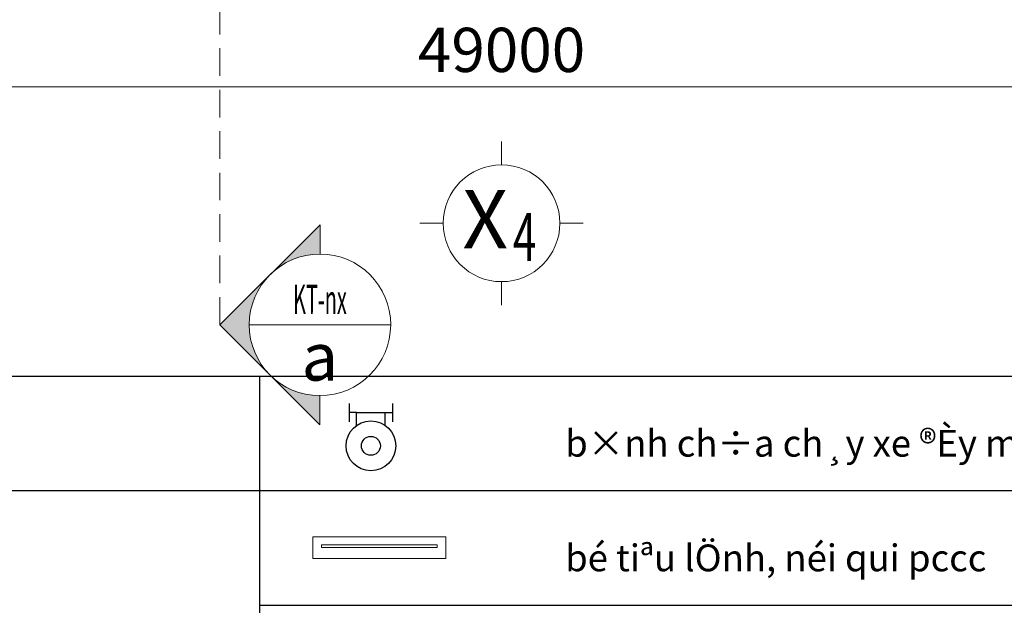
# Model space of a CAD drawing. Units: millimetres. Extents: x -778357 to 11902822, y -9315474 to 1480467.
# Drawn here: x -554804 to -541439, y 689513 to 697456 of the extents above; entities that cross this region are included whole.
import ezdxf
from ezdxf.enums import TextEntityAlignment as Align

# ---------------------------------------------------------------- set-up
doc = ezdxf.new("R2010")
doc.units = ezdxf.units.MM
doc.header["$LTSCALE"] = 150
doc.header["$MEASUREMENT"] = 0
doc.linetypes.add('HIDDEN', pattern=[0.375, 0.25, -0.125])
doc.layers.get('0').update_dxf_attribs({"color": 9, "linetype": 'CONTINUOUS', "lineweight": 5})
doc.layers.get('Defpoints').update_dxf_attribs({"linetype": 'CONTINUOUS'})
for name, color, linetype in [('2', 2, 'CONTINUOUS'), ('day nguon cho chuong den', 5, 'CONTINUOUS'), ('day tin hieu', 20, 'CONTINUOUS'), ('Duong ong chua chay', 1, 'CONTINUOUS'), ('KICHTHUOC', 7, 'CONTINUOUS'), ('PCCC', 2, 'CONTINUOUS')]:
    doc.layers.add(name, color=color, linetype=linetype)
for name, color, linetype, lineweight in [('AA_03_Kihieu', 251, 'CONTINUOUS', 9), ('AA_04_Hidden', 194, 'HIDDEN', 13), ('KT_CT_04_NetManh', 252, 'CONTINUOUS', 9), ('Mtex pccc', 31, 'CONTINUOUS', 18), ('TE_02_Text GhichuLon', 7, 'CONTINUOUS', 15), ('TE_03_Text GhuchuTB', 3, 'CONTINUOUS', 20), ('Text_GhiChuLon_Tech', 7, 'CONTINUOUS', 5)]:
    doc.layers.add(name, color=color, linetype=linetype, lineweight=lineweight)
doc.styles.add('@dimtext@Techcon', font='hoatbif.shx', dxfattribs={"width": 0.75, "bigfont": 'vn.shx'})
doc.styles.add('@ghichulon@Techcon', font='VHHELS.TTF')
doc.styles.add('tile1', font='VHARIALB.TTF')
doc.dimstyles.new('TL 1-200', dxfattribs={"dimscale": 200, "dimtxt": 3, "dimasz": 1, "dimexe": 1.5, "dimexo": 5, "dimgap": 1, "dimtad": 1, "dimdec": 0, "dimdsep": 46, "dimtxsty": '@dimtext@Techcon', "dimblk": 'ARCHTICK', "dimcen": 1, "dimdle": 1.5, "dimclrd": 8, "dimclre": 8, "dimclrt": 8, "dimadec": 0, "dimazin": 0, "dimtfac": 1, "dimtdec": 0, "dimtix": 1, "dimtmove": 1, "dimatfit": 3, "dimfxl": 1, "dimtolj": 1, "dimtzin": 0, "dimlwd": -1, "dimlwe": -1, "dimarcsym": 0})

# ---------------------------------------------------------------- blocks, each defined once
blk = doc.blocks.new('binh chua chay xe day')
at = {"layer": '2', "color": 0, "linetype": 'Continuous', "ltscale": 0.2}
for p, q in [((-443691.1774698367, -162898.5221328522), (-443691.1774698367, -163147.799417059)), ((-442512.3281822663, -162898.5221328522), (-442512.3281822663, -163147.799417059)), ((-443492.9162758752, -163147.799417059), (-443691.1774698367, -163147.799417059)), ((-443691.1774698367, -163147.799417059), (-443691.1774698367, -163397.0767012555)), ((-443492.9162758752, -163499.2312722926), (-443492.9162758752, -163147.799417059)), ((-443492.9162758752, -163147.799417059), (-442710.5893762266, -163147.799417059)), ((-442710.5893762266, -163499.2312722926), (-442710.5893762266, -163147.799417059)), ((-442710.5893762266, -163147.799417059), (-442512.3281822663, -163147.799417059)), ((-442512.3281822663, -163147.799417059), (-442512.3281822663, -163397.0767012555))]:
    blk.add_line(p, q, dxfattribs=at)
for radius in [673.9267668125664, 256.710145920656]:
    blk.add_circle((-443101.7528260533, -164048.0194304734), radius, dxfattribs=at)
blk = doc.blocks.new('tiªu lenh noi quy chua chay')
at = {"layer": 'PCCC', "color": 52, "linetype": 'Continuous', "lineweight": 0}
for p, q in [((-434990.9909402037, -121300.3760621792), (-433485.9999999999, -121300.3760621792)), ((-434990.9909402037, -121546.5), (-434990.9909402037, -121300.3760621792)), ((-434891.9909402037, -121393), (-433585, -121393)), ((-434891.9909402037, -121423.4380310896), (-434891.9909402037, -121393)), ((-433585, -121393), (-433585, -121423.4380310896)), ((-433486, -121300.3760621792), (-433486, -121546.5)), ((-433585, -121423.4380310896), (-434891.9909402037, -121423.4380310896)), ((-433485.9999999999, -121546.5), (-434990.9909402037, -121546.5))]:
    blk.add_line(p, q, dxfattribs=at)
blk = doc.blocks.new('_ARCHTICK')
at = {"color": 0, "linetype": 'ByBlock', "const_width": 0.15}
blk.add_lwpolyline([(-0.5, -0.5), (0.5, 0.5)], dxfattribs=at)
blk = doc.blocks.new('*D477')
at = {"layer": 'Defpoints', "color": 0, "transparency": 16777216}
for p in [(-1042756.410238571, 710960.0422466478), (-993756.3398138823, 710960.0422466478), (-1042756.410238571, 708297.3786213502)]:
    blk.add_point(p, dxfattribs=at)
at = {"layer": 'KT_CT_04_NetManh', "color": 8, "transparency": 16777216}
for p, q in [((-1042756.410238571, 709960.0422466478), (-1042756.410238571, 707997.3786213502)), ((-993756.3398138823, 709960.0422466478), (-993756.3398138823, 707997.3786213502)), ((-993456.3398138823, 708297.3786213502), (-1043056.410238571, 708297.3786213502))]:
    blk.add_line(p, q, dxfattribs=at)
at = {"layer": 'KT_CT_04_NetManh', "color": 8, "transparency": 16777216, "xscale": 200, "yscale": 200, "zscale": 200, "rotation": 180}
blk.add_blockref('_ARCHTICK', (-1042756.410238571, 708297.3786213502), dxfattribs=at)
at = {"layer": 'KT_CT_04_NetManh', "color": 8, "transparency": 16777216, "xscale": 200, "yscale": 200, "zscale": 200}
blk.add_blockref('_ARCHTICK', (-993756.3398138823, 708297.3786213502), dxfattribs=at)
at = {"layer": 'KT_CT_04_NetManh', "color": 8, "transparency": 16777216, "insert": (-1018256.375026227, 708797.3786213502), "char_height": 600, "attachment_point": 5, "style": '@dimtext@Techcon'}
blk.add_mtext('\\A1;49000', dxfattribs=at)
blk = doc.blocks.new('kyhieumatcat3')
h = blk.add_hatch(color=256)
edge = h.paths.add_edge_path()
edge.add_line((12335.08494965331, -23834.8527527385), (12712.36952605784, -24212.13732909843))
edge.add_ellipse((13089.65410246309, -23834.85275273905), major_axis=(-533.5609648260801, 0.0001151196733308743), ratio=0.9999999998799445, start_angle=360.0000123619311, end_angle=405.00001236193833, ccw=False)
edge.add_ellipse((13089.65410246308, -23834.85275273935), major_axis=(-533.560964824938, -0.001102830529634128), ratio=0.9999999998799438, start_angle=314.99988157384337, end_angle=359.9998815738342, ccw=False)
edge.add_line((12712.36952605861, -23457.56817637919), (12335.08494965332, -23834.8527527385))
edge = h.paths.add_edge_path()
edge.add_line((13089.65410246306, -24589.42190545913), (13089.65410246329, -24368.41371750112))
edge.add_ellipse((13089.65410246309, -23834.85275273919), major_axis=(-533.5609648015137, 0.005110478172460179), ratio=0.9999999998799431, start_angle=45.00054878227752, end_angle=90.00054878233198, ccw=False)
edge.add_line((12712.36952605784, -24212.13732909843), (13089.65410246306, -24589.42190545913))
edge = h.paths.add_edge_path()
edge.add_ellipse((13089.65410246323, -23834.85275273902), major_axis=(-533.5609647461955, -0.009225437588076028), ratio=0.999999999879947, start_angle=269.999009337754, end_angle=314.99900933783937, ccw=False)
edge.add_line((13089.65410246438, -23301.29178797712), (13089.65410246453, -23080.28360001927))
edge.add_line((13089.65410246453, -23080.28360001927), (12712.36952605861, -23457.5681763792))
for p, q in [((12335.08494965324, -23834.8527527385), (13089.65410246461, -23080.28360001927)), ((13089.65410246461, -23080.28360001927), (13089.65410246484, -23301.29178797712)), ((13089.65410246461, -23080.28360001927), (13089.65410246438, -23301.29178797712)), ((13089.65410246306, -24589.42190545898), (12335.08494965324, -23834.8527527385)), ((12556.09313770308, -23834.85275273889), (13623.21506722941, -23834.85275273889)), ((12556.09313770308, -23834.852752742), (13623.21506722941, -23834.852752742)), ((13089.65410246593, -24368.41371750112), (13089.65410246616, -24589.42190545898))]:
    blk.add_line(p, q)
blk.add_ellipse((13089.65410246617, -23834.85275273889), major_axis=(0.001504116111086634, 533.5609648238815), ratio=0.9999999998799468, start_param=-1.570793507780369, end_param=4.712391799399217)
at = {"extrusion": (0, 0, -1)}
blk.add_ellipse((13089.65410246617, -23834.852752742), major_axis=(0.001504116111086634, -533.5609648238815), ratio=0.9999999998799468, start_param=-1.570793507780369, end_param=4.712391799399217, dxfattribs=at)
at = {"layer": 'TE_02_Text GhichuLon', "linetype": 'ByBlock', "style": '@ghichulon@Techcon'}
blk.add_attdef('MC', text='', height=360.0000000419095, dxfattribs=at).set_placement((13089.65410246624, -23774.17688355295), align=Align.CENTER)
at = {"layer": 'TE_03_Text GhuchuTB', "linetype": 'ByBlock', "style": '@dimtext@Techcon', "width": 0.5}
blk.add_attdef('KIHIEU', text='', height=220, dxfattribs=at).set_placement((13089.65410246624, -24136.51868928837), align=Align.CENTER)
blk = doc.blocks.new('kyhieutrucX')
at = {"color": 8}
for p, q in [((0, 300), (0, 420)), ((-300, 0), (-420, 0)), ((300, 0), (420, 0)), ((0, -300), (0, -420))]:
    blk.add_line(p, q, dxfattribs=at)
blk.add_circle((0, 0), 300, dxfattribs=at)
at = {"layer": 'Text_GhiChuLon_Tech', "color": 8, "style": '@ghichulon@Techcon'}
blk.add_text('X', height=300, dxfattribs=at).set_placement((-83.93877665279433, 21.09927607001737), align=Align.MIDDLE_CENTER)
blk = doc.blocks.new('tang 2 cau thang moi')
at = {"layer": 'AA_04_Hidden', "color": 8, "ltscale": 10}
blk.add_line((-1022079.707746788, 705069.4333155695), (-1022079.707746789, 754581.5195090646), dxfattribs=at)
at = {"layer": 'AA_03_Kihieu', "color": 8, "xscale": 2.639999999388237, "yscale": 2.639999999388237, "zscale": 2.639999999385327}
blk.add_blockref('kyhieutrucX', (-1018256.375026176, 706445.7396732074), dxfattribs=at)
at = {"layer": 'AA_03_Kihieu', "color": 8}
ref = blk.add_blockref('kyhieumatcat3', (-1044333.322332125, 662192.8136342457), dxfattribs=dict(at, xscale=-1.800001238374224, yscale=1.80000123870559, zscale=1.800001238456806, rotation=179.9326093201559))
ref.add_attrib('MC', 'a', dxfattribs={"layer": 'TE_02_Text GhichuLon', "color": 1, "linetype": 'ByBlock', "height": 648.0004458444504, "rotation": 359.9326093093659, "style": '@ghichulon@Techcon'}).set_placement((-1020722.175920075, 704310.61898378), align=Align.CENTER)
ref.add_attrib('KIHIEU', 'KT-nx', dxfattribs={"layer": 'TE_03_Text GhuchuTB', "color": 3, "linetype": 'ByBlock', "height": 396.0002724604974, "rotation": 359.9326093093659, "style": '@dimtext@Techcon', "width": 0.5}).set_placement((-1020721.310374745, 705214.8344635749), align=Align.CENTER)
at = {"color": 8, "lineweight": -2, "style": '@dimtext@Techcon', "width": 0.65}
blk.add_text('4', height=650, dxfattribs=at).set_placement((-1017942.228013603, 706258.6743097367), align=Align.MIDDLE_CENTER)
at = {"layer": 'KT_CT_04_NetManh', "color": 8}
dim = blk.add_linear_dim(base=(-1042756.410238571, 708297.3786213502), p1=(-993756.3398138823, 710960.0422466478), p2=(-1042756.410238571, 710960.0422466478), dimstyle='TL 1-200', dxfattribs=at)
dim.commit()
dim.dimension.update_dxf_attribs({"geometry": '*D477', "text_midpoint": (-1018256.375026227, 708797.3786213502)})

msp = doc.modelspace()

# ---------------------------------------------------------------- linework, layer by layer
at = {"layer": 'day tin hieu', "color": 3}
for p, q in [((-569168.0198514357, 692622.6488092581), (-551547.5099203263, 692622.6488092581)), ((-551547.5099203263, 692622.6488092581), (-551547.5099203247, 683293.1800368334)), ((-551547.5099203263, 692622.6488092609), (-533926.9999892169, 692622.648809261)), ((-569168.0198514357, 691067.7373471871), (-551547.5099203258, 691067.7373471871)), ((-551547.5099203263, 691067.7373471875), (-533926.9999892146, 691067.7373471875)), ((-551547.5099203263, 689512.8258851169), (-533926.9999892146, 689512.825885117))]:
    msp.add_line(p, q, dxfattribs=at)

# ---------------------------------------------------------------- block references
at = {"layer": 'day nguon cho chuong den', "linetype": 'ByBlock', "lineweight": 0, "xscale": 1.200000000186265, "yscale": 1.199999999953434, "zscale": 1.2}
msp.add_blockref('tiªu lenh noi quy chua chay', (-28835.21173228574, 836002.7124776553), dxfattribs=at)
at = {"layer": 'Duong ong chua chay', "xscale": 0.5, "yscale": 0.5, "zscale": 0.5}
msp.add_blockref('binh chua chay xe day', (-328485.9978972428, 773699.6585244949), dxfattribs=at)
at = {"layer": 'KICHTHUOC'}
msp.add_blockref('tang 2 cau thang moi', (469992.9235944255, -11750.98083849158), dxfattribs=at)

# ---------------------------------------------------------------- texts
at = {"layer": 'Mtex pccc', "style": 'tile1'}
for s, p in [('b×nh ch÷a ch¸y xe ®Èy mftz35 -bc', (-547399.9364788204, 691529.1358185061)), ('bé tiªu lÖnh, néi qui pccc', (-547399.9364788204, 689974.2243564356))]:
    msp.add_text(s, height=362.8799999999999, dxfattribs=at).set_placement(p)

doc.saveas('drawing.dxf')
